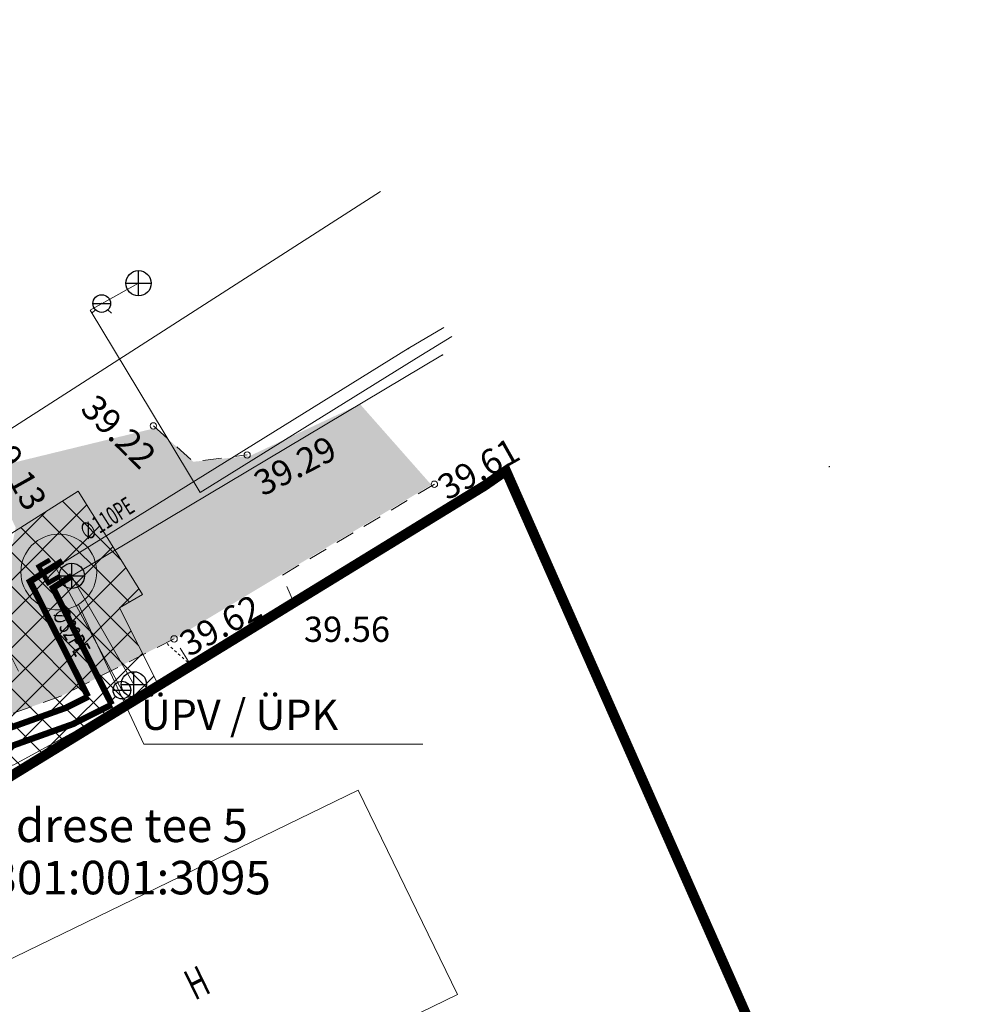
# Model space of a CAD drawing. Units: millimetres. Extents: x 544974 to 545355, y 6582391 to 6582691.
# Drawn here: x 545318 to 545355, y 6582629 to 6582668 of the extents above; entities that cross this region are included whole.
import ezdxf
from ezdxf.enums import TextEntityAlignment as Align

# ---------------------------------------------------------------- set-up
doc = ezdxf.new("R2010")
doc.units = ezdxf.units.MM
for name, pattern in [('ASFBET', [2.5, 1.5, -1]), ('DGN Style 3', [13.10568, 9.3612, -3.74448]), ('KRUUSKILL', [2, 1, -1])]:
    doc.linetypes.add(name, pattern=pattern)
for name, color, linetype, lineweight in [('aed', 8, 'Continuous', 0), ('HOONE', 7, 'Continuous', 0), ('katinfo', 7, 'Continuous', 9), ('KKAEV', 7, 'Continuous', 0), ('KORGUS', 7, 'Continuous', 0), ('Level 1', 7, 'Continuous', 0), ('LIITUMISPUNKTID SKEEMIL', 1, '-V2 -', 13), ('plan_servituut', 4, 'Continuous', 0), ('TEE', 7, 'Continuous', 0), ('TRUUP', 5, 'Continuous', 0), ('VORK', 7, 'Continuous', 0)]:
    doc.layers.add(name, color=color, linetype=linetype, lineweight=lineweight)
for name, color, linetype, lineweight, true_color in [('FS-plan. reovee trass', 7, '05441_GE-VK$0$K1_KPROJEKT', 13, 0x333300), ('FS-plan.veetrass', 7, '05441_GE-VK$0$V1_KPROJEKT', 13, 0x0038e0), ('ololkrundipiir', 7, 'Continuous', 40, 0x382a00)]:
    doc.layers.add(name, color=color, linetype=linetype, lineweight=lineweight, true_color=true_color)
for name, color, linetype in [('KTRASS', 32, 'Continuous'), ('VKAEV', 5, 'Continuous'), ('VTRASS', 7, 'Continuous')]:
    doc.layers.add(name, color=color, linetype=linetype)
doc.layers.add('ololsõidutee', color=7, linetype='Continuous', true_color=0x8a8a8a)
doc.styles.add('05441_GE-VK$0$KPR-jooned', font='romand.shx')
doc.styles.add('ari1', font='arial.ttf', dxfattribs={"height": 2})
doc.styles.add('RomanS', font='romans.shx')
doc.styles.add('Style-INTL_ISO_ITALIC', font='INTL_ISO_ITALIC.shx')
doc.styles.add('Style-STANDARD', font='STANDARD.shx')
doc.styles.add('tekst', font='times.ttf', dxfattribs={"height": 1.5})
doc.linetypes.add('-K-', pattern='A,10,-1.5,["K",RomanS,S=1.4,R=0,X=-0.7,Y=-0.7],-1.5,10,-3', length=26)
doc.linetypes.add('-KS-', pattern='A,5,[139,mkm.shx,S=0.8,R=0,X=0,Y=0],5,-1.5,["K",RomanS,S=1.4,R=0,X=-0.7,Y=-0.7],-1.5,10,-3', length=26)
doc.linetypes.add('-V-', pattern='A,10,-1.5,["V",RomanS,S=1.4,R=0,X=-0.7,Y=-0.7],-1.5,10,-3', length=26)
doc.linetypes.add('-V2 -', pattern='A,10,-1.5,["V2 ",RomanS,S=1.8,R=0,X=-0.7,Y=-0.7],-3,10,-3', length=27.5)
doc.linetypes.add('05441_GE-VK$0$K1_KPROJEKT', pattern='A,9.5,-1.25,["K1",05441_GE-VK$0$KPR-jooned,S=1,R=0,X=-0.857,Y=-0.5],-1.25', length=12)
doc.linetypes.add('05441_GE-VK$0$V1_KPROJEKT', pattern='A,9.5,-1.25,["V1",05441_GE-VK$0$KPR-jooned,S=1,R=0,X=-0.845,Y=-0.5],-1.25', length=12)
doc.linetypes.add('LA_AED', pattern='A,2.5,[136,mkm.shx,S=0.8,R=0,X=0,Y=0],2.5', length=5)

# ---------------------------------------------------------------- blocks, each defined once
blk = doc.blocks.new('VARPOS')
at = {"color": 0, "linetype": 'Continuous'}
for p, q in [((-0.25, 0.25), (-0.25, -0.25)), ((-0.25, 0.25), (0.25, 0.25)), ((0.25, 0.25), (0.25, -0.25)), ((-0.25, -0.25), (0.25, -0.25))]:
    blk.add_line(p, q, dxfattribs=at)
blk = doc.blocks.new('KAKAEV')
at = {"color": 0, "linetype": 'Continuous'}
for p, q in [((-1, 0), (1, 0)), ((0, -1), (0, 1))]:
    blk.add_line(p, q, dxfattribs=at)
blk.add_circle((0, 0), 1, dxfattribs=at)
blk = doc.blocks.new('VESIIB')
at = {"color": 0, "linetype": 'Continuous'}
for p, q in [((-0.7, 0), (0.7, 0)), ((-0.4949747468344867, -0.4949747468344867), (-0.7742302550817839, -0.7742302550817839)), ((0.4949747468344867, -0.4949747468344867), (0.7742302550817839, -0.7742302550817839))]:
    blk.add_line(p, q, dxfattribs=at)
blk.add_circle((0, 0), 0.7, dxfattribs=at)
blk = doc.blocks.new('PIMIK')
at = {"color": 0, "linetype": 'Continuous', "lineweight": 0, "ltscale": 0.5}
for p, q in [((-15, -90), (-15, 90)), ((-15, 90), (100, 90)), ((-15, 32.41352763451033), (42.29791558580279, 90)), ((-15, 39.5024228644673), (35.24454145939512, 90)), ((-15, 46.59131839960936), (28.19116733298746, 90)), ((-15, 53.68021362956633), (21.13779351176489, 90)), ((-15, 60.7691091647084), (14.08441938535722, 90)), ((-15, 67.85800469985047), (7.031045258949553, 90)), ((-15, 74.94689992980743), (-0.02232886745811335, 90)), ((-15, 82.0357954649495), (-7.075702688680686, 90)), ((-15, 89.12469069490646), (-14.12907681508835, 90)), ((19.50161503952147, 60), (49.35128971221046, 90)), ((26.55498886074404, 60), (56.40466353343303, 90)), ((33.60836298715171, 60), (63.45803765984069, 90)), ((40.66173711355938, 60), (70.51141178624836, 90)), ((47.71511123996704, 60), (77.56478591265602, 90)), ((54.76848506118962, 60), (84.6181597338786, 90)), ((61.82185918759728, 60), (91.67153386028627, 90)), ((68.87523331400494, 60), (98.72490798669392, 90)), ((75.9286074404126, 60), (100, 84.19261818292794)), ((100, 60), (100, 90)), ((-15, 25.32463209936827), (15, 55.47571459089938)), ((-15, 18.2357368694113), (15, 48.38681905575731)), ((-15, 11.14684133426923), (15, 41.29792382580035)), ((-15, 4.057945799127171), (15, 34.20902829065829)), ((-15, -3.030949430829799), (15, 27.12013306070131)), ((-15, -10.11984496597186), (15, 20.03123752555925)), ((-15, -17.20874019592883), (15, 12.94234199041719)), ((-15, -24.2976357310709), (15, 5.85344676046022)), ((0, -75), (0, 75)), ((0, 75), (100, 75)), ((15, -60), (15, 60)), ((15, 60), (100, 60)), ((82.98198126163517, 60), (100, 77.10372264778589)), ((90.03535538804284, 60), (100, 70.01482741782891)), ((97.08872951445052, 60), (100, 62.92593188268685)), ((-15, -31.38653126621296), (15, -1.235448774681845)), ((-15, -38.47542649616992), (15, -8.324344004638814)), ((-15, -45.564322031312), (15, -15.41323953978088)), ((-15, -52.65321726126896), (15, -22.50213476973785)), ((-15, -59.74211279641102), (15, -29.59103030487991)), ((-15, -66.831008026368), (15, -36.67992584002197)), ((-15, -73.91990356151005), (15, -43.76882106997894)), ((-15, -81.00879909665213), (15, -50.85771660512101)), ((-15, -88.09769432660909), (15, -57.94661183507797)), ((-9.839399395733512, -90), (20.01027527695548, -60)), ((-2.786025269325846, -90), (27.06364940336314, -60)), ((100, -75), (0, -75)), ((4.267348551896726, -90), (34.11702322458571, -60)), ((11.32072267830439, -90), (41.17039735099338, -60)), ((100, -60), (15, -60)), ((18.37409680471206, -90), (48.22377147740104, -60)), ((25.42747093111972, -90), (55.27714529862362, -60)), ((32.48084475234229, -90), (62.33051942503128, -60)), ((39.53421887874996, -90), (69.38389355143896, -60)), ((46.58759300515764, -90), (76.43726767784662, -60)), ((53.6409671315653, -90), (83.49064149906918, -60)), ((60.69434095278787, -90), (90.54401562547686, -60)), ((67.74771507919553, -90), (97.59738975188452, -60)), ((74.8010892056032, -90), (100, -64.67418530838954)), ((81.85446302682577, -90), (100, -71.7630808435316)), ((100, -90), (100, -60)), ((100, -90), (-15, -90)), ((88.90783715323343, -90), (100, -78.85197607348857)), ((95.9612112796411, -90), (100, -85.94087160863064))]:
    blk.add_line(p, q, dxfattribs=at)
blk = doc.blocks.new('VKORIS')
at = {"color": 0, "linetype": 'Continuous'}
for p, q in [((-4.000355117866984, 0), (4.000355117866984, 0)), ((-1.423576730799099e-13, 4.000355117866842), (-1.423576730799099e-13, -4.000355117867127))]:
    blk.add_line(p, q, dxfattribs=at)
blk = doc.blocks.new('geoalus_kännu uus')
at = {"layer": 'aed', "color": 0, "linetype": 'LA_AED', "lineweight": 0, "ltscale": 0.5}
blk.add_line((545328.9627462347, 6582644.71354648), (545335.7806326573, 6582648.889374674), dxfattribs=at)
at = {"layer": 'aed', "color": 0, "linetype": 'LA_AED', "lineweight": 0, "ltscale": 0.5, "extrusion": (-0.03178712971358814, -0.02014534653822942, 0.9992916207981664), "elevation": -149904.3457631188, "flags": 128}
blk.add_lwpolyline([(-5268157.565203571, 3981528.993806154), (-5268157.565203571, 3981532.71392712)], dxfattribs=at)
at = {"layer": 'aed', "color": 0, "linetype": 'LA_AED', "lineweight": 0, "ltscale": 0.5}
blk.add_polyline3d([(545308.81, 6582636.44, 39.59), (545314.88, 6582637.390000001, 39.47), (545317.74, 6582638.19, 39.51), (545320.7, 6582639.810000001, 39.51)], dxfattribs=at)
at = {"layer": 'HOONE', "color": 0, "linetype": 'Continuous', "lineweight": 0, "ltscale": 0.004999999999999999}
blk.add_3dface([(545335.2970564348, 6582629.10581248), (545331.3591260536, 6582637.190783307), (545315.440633845, 6582629.458791146), (545319.3869871395, 6582621.356527222)], dxfattribs=at)
at = {"layer": 'KORGUS', "color": 0, "linetype": 'Continuous', "lineweight": 0}
for centre in [(545323.26, 6582651.61, 39.22), (545326.97, 6582650.46, 39.29), (545334.38, 6582649.3, 39.61), (545328.95, 6582644.71, 39.56), (545324.08, 6582643.18, 39.62)]:
    blk.add_circle(centre, 0.125, dxfattribs=at)
at = {"layer": 'KTRASS', "color": 0, "linetype": '-KS-', "lineweight": 0, "ltscale": 0.4999999999999999, "flags": 128}
blk.add_lwpolyline([(545322.672, 6582657.253949999), (545320.7573259926, 6582656.193339174), (545325.1134916074, 6582648.97666386), (545333.6736246345, 6582654.292358858), (545335.0713557447, 6582655.142271607)], dxfattribs=at)
at = {"layer": 'KTRASS', "color": 0, "linetype": '-K-', "lineweight": 0, "ltscale": 0.4999999999999999, "flags": 128}
for points in [[(545320.022, 6582645.662949999), (545334.705, 6582654.416949999)], [(545320.022, 6582645.662949999), (545322.488, 6582641.378949999)]]:
    blk.add_lwpolyline(points, dxfattribs=at)
at = {"layer": 'TEE', "color": 0, "linetype": 'ASFBET', "lineweight": 0, "ltscale": 0.5, "extrusion": (0.007823088943761677, 0.08588077346011434, 0.9962747071110811), "elevation": 569628.3979453619, "flags": 128}
blk.add_lwpolyline([(54082.59631399519, -6580370.676420969), (54080.89401085663, -6580369.40085677), (54078.79728697462, -6580369.864698297)], dxfattribs=at)
at = {"layer": 'TEE', "color": 0, "linetype": 'ASFBET', "lineweight": 0, "ltscale": 0.5, "extrusion": (0.0007261615817715372, 0.0004207906043802343, 0.9999996478122503), "elevation": 3205.52783939517, "flags": 128}
blk.add_lwpolyline([(545334.2074563814, 6582648.533921478), (545328.177227085, 6582644.924513234), (545328.6363824062, 6582643.880756643)], dxfattribs=at)
at = {"layer": 'TEE', "color": 0, "linetype": 'Continuous', "lineweight": 0, "ltscale": 0.004999999999999999, "flags": 128}
blk.add_lwpolyline([(545324.382474807, 6582641.955814084), (545324.3316533921, 6582642.041937156), (545326.8120675862, 6582643.505635014), (545328.9812911222, 6582644.776825542), (545329.0318505417, 6582644.690548399)], dxfattribs=at)
at = {"layer": 'TEE', "color": 0, "linetype": 'ASFBET', "lineweight": 0, "ltscale": 0.4999999999999999, "flags": 128}
blk.add_lwpolyline([(545329.0318505417, 6582644.690548399), (545326.8627581194, 6582643.419434709), (545324.382474807, 6582641.955814084)], dxfattribs=at)
at = {"layer": 'TEE', "color": 0, "linetype": 'KRUUSKILL', "lineweight": 0, "ltscale": 0.004999999999999999, "flags": 128}
blk.add_lwpolyline([(545323.8006789758, 6582642.990027959), (545324.508615064, 6582642.346715053), (545324.7293817865, 6582642.16382696)], dxfattribs=at)
at = {"layer": 'TEE', "color": 0, "linetype": 'ASFBET', "lineweight": 0, "ltscale": 0.5}
blk.add_polyline3d([(545324.7188249471, 6582642.181945867, 39.76273241233303), (545324.08, 6582643.18, 39.62), (545319.6, 6582640.91, 39.43), (545314.81, 6582639.2, 39.47), (545310.12, 6582638.26, 39.51), (545306.18, 6582638.5, 39.46), (545301.45, 6582639.69, 39.41), (545295.67, 6582642.11, 39.39), (545290.65, 6582644.86, 39.45), (545281.98, 6582650.44, 39.42), (545272.72, 6582655.79, 39.48)], dxfattribs=at)
at = {"layer": 'TRUUP', "color": 0, "linetype": 'Continuous', "lineweight": 0, "ltscale": 0.004999999999999999, "flags": 128}
blk.add_lwpolyline([(545312.04, 6582647.910949998), (545332.2464741283, 6582660.886926029)], dxfattribs=at)
at = {"layer": 'VTRASS', "color": 0, "linetype": '-V-', "lineweight": 0, "ltscale": 0.4999999999999999, "flags": 128}
for points in [[(545318.910648146, 6582645.718947258), (545333.345, 6582654.667949999), (545334.7504758688, 6582655.503088242)], [(545319.3862196081, 6582646.013791833), (545322.012, 6582641.149949999)]]:
    blk.add_lwpolyline(points, dxfattribs=at)
at = {"layer": 'aed', "color": 0, "linetype": 'Continuous', "lineweight": 0, "xscale": 0.005000000000000001, "yscale": 0.005000000000000001, "zscale": 0.005000000000000001, "rotation": 210.7676877329273}
for p in [(545329.0185, 6582644.7174), (545321.6000145513, 6582640.270031431, 39.46), (545320.7000145513, 6582639.810031431, 39.51)]:
    blk.add_blockref('VARPOS', p, dxfattribs=at)
at = {"layer": 'KKAEV', "color": 0, "linetype": 'Continuous', "lineweight": 0, "xscale": 0.005, "yscale": 0.005, "zscale": 0.005}
for p in [(545322.672, 6582657.254), (545334.705, 6582654.417), (545320.0299999999, 6582645.671949998, -39.42), (545322.488, 6582641.379)]:
    blk.add_blockref('KAKAEV', p, dxfattribs=at)
at = {"layer": 'VKAEV', "color": 0, "linetype": 'Continuous', "lineweight": 0, "xscale": 0.005, "yscale": 0.005, "zscale": 0.005}
for p in [(545321.215, 6582656.453), (545333.345, 6582654.6679), (545322.012, 6582641.15)]:
    blk.add_blockref('VESIIB', p, dxfattribs=at)
at = {"layer": 'VORK', "color": 0, "linetype": 'Continuous', "lineweight": 0, "xscale": 0.005, "yscale": 0.005, "zscale": 0.005}
blk.add_blockref('VKORIS', (545350, 6582650), dxfattribs=at)
at = {"layer": 'VTRASS', "color": 0, "linetype": 'Continuous', "lineweight": 0, "xscale": 0.005, "yscale": 0.005, "zscale": 0.005, "rotation": 30.4084578624785}
blk.add_blockref('PIMIK', (545318.9106000001, 6582645.7189), dxfattribs=at)
at = {"layer": 'HOONE', "color": 0, "linetype": 'Continuous', "lineweight": 0, "style": 'Style-STANDARD', "width": 0.66}
blk.add_text('H', height=1.2, rotation=25.96923013923657, dxfattribs=at).set_placement((545324.9842461129, 6582629.569348166), align=Align.MIDDLE_CENTER)
at = {"layer": 'KORGUS', "color": 0, "linetype": 'DGN Style 3', "lineweight": 0, "style": 'Style-INTL_ISO_ITALIC'}
for s, height, rotation, p in [(' 39.22', 1.00002, 315.3988040854565, (545320.4574858185, 6582652.792720693, 39.22)), (' 39.61', 0.99996, 29.44542872244674, (545334.374212648, 6582648.925394739, 39.61)), (' 39.62', 1.00002, 29.15889191277244, (545324.1563785092, 6582642.736644671, 39.62))]:
    blk.add_text(s, height=height, rotation=rotation, dxfattribs=at).set_placement(p, align=Align.MIDDLE_LEFT)
at = {"layer": 'KORGUS', "color": 0, "linetype": 'Continuous', "lineweight": 0, "style": 'Style-INTL_ISO_ITALIC'}
for s, height, rotation, p in [(' 39.13', 1.00002, 299.2913621848062, (545316.8360802418, 6582651.64463038, 39.12)), (' 39.29', 1.000019999999999, 27.4248141620939, (545327.0821385575, 6582649.107842018, 39.29))]:
    blk.add_text(s, height=height, rotation=rotation, dxfattribs=at).set_placement(p, align=Align.MIDDLE_LEFT)
blk.add_text(' 39.56', height=1.00002, dxfattribs=at).set_placement((545328.91, 6582643.560009999, 39.56), align=Align.MIDDLE_LEFT)
at = {"layer": 'VTRASS', "color": 0, "linetype": 'Continuous', "lineweight": 0, "style": 'Style-STANDARD'}
for s, height, rotation, width, p in [('∅110PE', 0.6999996000000005, 32.25527683579986, 0.6200000685714676, (545321.7162516358, 6582647.443267001)), ('∅32PE', 0.6999996000000002, 299.6426691145667, 0.6314283608162063, (545319.5036552034, 6582643.19331123))]:
    blk.add_text(s, height=height, rotation=rotation, dxfattribs=dict(at, width=width)).set_placement(p, align=Align.BOTTOM_CENTER)

msp = doc.modelspace()

# ---------------------------------------------------------------- hatches: boundary and pattern name
at = {"layer": 'ololsõidutee', "linetype": 'ByBlock', "transparency": 33554687}
h = msp.add_hatch(color=256, dxfattribs=at)
h.dxf.hatch_style = 1
h.paths.add_polyline_path([(545316.72, 6582649.91), (545317.81, 6582647.59), (545317.43, 6582645.640000001), (545314.06, 6582643.560000001), (545311.78, 6582643.08), (545308.55, 6582642.890000001), (545305.48, 6582643.02), (545302.76, 6582643.810000001), (545299.71, 6582644.78), (545296.5700000001, 6582646.2), (545291.76, 6582649.05), (545286.89, 6582652.48), (545277.02, 6582658.13), (545269.56, 6582661.72), (545263.5616322804, 6582664.49464603), (545262.1569057393, 6582660.812754683), (545262.77, 6582660.55), (545272.72, 6582655.79), (545281.98, 6582650.44), (545290.65, 6582644.86), (545295.67, 6582642.11), (545301.45, 6582639.69), (545306.18, 6582638.5), (545310.12, 6582638.26), (545314.81, 6582639.2), (545319.6, 6582640.91), (545324.08, 6582643.18), (545334.2573587347, 6582649.275831425), (545331.437677257, 6582652.468973203), (545327.0903090801, 6582650.426077658), (545324.84, 6582650.189999999), (545323.3526783147, 6582651.526120742)])
at = {"layer": 'plan_servituut', "lineweight": 0, "transparency": 33554687}
h = msp.add_hatch(dxfattribs=at)
h.set_pattern_fill('ANSI37', color=256, scale=0.3)
h.set_pattern_definition([(45, (0, 0), (-0.6735192090801864, 0.6735192090801865), []), (135, (0, 0), (-0.6735192090801865, -0.6735192090801864), [])])
h.paths.add_polyline_path([(545322.8283707659, 6582644.92978948), (545321.3871894612, 6582647.254352189), (545320.2860328642, 6582649.025299543), (545315.7753632581, 6582646.172769603), (545317.923052247, 6582641.904058018), (545314.4474522949, 6582640.663290601), (545310.0081457266, 6582639.962518837), (545306.3612886125, 6582640.001133577), (545301.9253078838, 6582641.117162556), (545296.3217657297, 6582643.463282282), (545291.4011135135, 6582646.158858695), (545273.4231194648, 6582657.118115523), (545253.9064714346, 6582665.982894091), (545247.8575975704, 6582667.686641173), (545244.098083406, 6582665.274715419), (545280.88, 6582651.060000001), (545308.97, 6582636.33), (545316.9400000001, 6582637.33), (545323.4706300178, 6582641.335139213), (545321.9239958993, 6582644.409203947)])

# ---------------------------------------------------------------- linework, layer by layer
at = {"color": 0, "linetype": 'Continuous', "lineweight": -2, "ltscale": 0.5, "transparency": 33554687}
for p, q in [((545322.672, 6582656.754), (545322.672, 6582657.754)), ((545322.172, 6582657.254), (545323.172, 6582657.254)), ((545320.967512627, 6582656.205512627), (545320.827884872, 6582656.065884871)), ((545320.865, 6582656.453), (545321.565, 6582656.453)), ((545321.4624873729, 6582656.205512627), (545321.602115128, 6582656.065884871)), ((545320.0299999999, 6582645.171949998, -39.42), (545320.0299999999, 6582646.171949998, -39.42)), ((545319.5299999999, 6582645.671949998, -39.42), (545320.5299999999, 6582645.671949998, -39.42)), ((545322.488, 6582640.879), (545322.488, 6582641.879)), ((545321.988, 6582641.379), (545322.988, 6582641.379)), ((545321.662, 6582641.15), (545322.362, 6582641.15)), ((545321.764512627, 6582640.902512628), (545321.624884872, 6582640.762884872)), ((545322.2594873729, 6582640.902512628), (545322.399115128, 6582640.762884872))]:
    msp.add_line(p, q, dxfattribs=at)
for centre, radius in [((545322.672, 6582657.254), 0.5), ((545321.215, 6582656.453), 0.35), ((545320.0299999999, 6582645.671949998, -39.42), 0.5), ((545322.488, 6582641.379), 0.5), ((545322.012, 6582641.15), 0.35)]:
    msp.add_circle(centre, radius, dxfattribs=at)
at = {"layer": 'FS-plan. reovee trass', "ltscale": 2, "transparency": 33554687, "const_width": 0.25, "flags": 128}
for points, elevation in [([(545176.618804474, 6582484.015764333), (545168.1215183471, 6582527.550144137), (545160.6784895391, 6582567.509290659), (545158.3229905134, 6582581.298625382), (545161.0491212065, 6582589.604662375), (545166.2438552084, 6582591.777969457), (545183.0216762748, 6582593.040681773), (545224.9603158311, 6582595.381545736), (545227.7749351524, 6582596.387574329), (545230.1856288352, 6582599.007631472), (545231.1372720241, 6582602.655597029), (545231.3582581935, 6582615.111181123), (545236.2079626706, 6582644.5280744), (545238.2364743337, 6582653.374364287), (545240.3434680024, 6582659.65805337), (545248.2939219435, 6582664.758687063), (545252.9768228529, 6582663.439684726), (545272.1575044283, 6582654.727507581), (545290.0491091888, 6582643.820913046), (545295.1485874164, 6582641.027374175), (545301.0697536928, 6582638.548269956), (545305.9955453472, 6582637.30901159), (545310.2057282008, 6582637.260275383), (545315.131326014, 6582638.040537084), (545320.0731885058, 6582639.804751044), (545321.6121685688, 6582640.579048035)], 41.5427298267566), ([(545320.0349999999, 6582645.671949998), (545319.2876097121, 6582645.199303283), (545321.6121685689, 6582640.579048035)], -39.42)]:
    msp.add_lwpolyline(points, dxfattribs=dict(at, elevation=elevation))
at = {"layer": 'FS-plan.veetrass', "ltscale": 2, "transparency": 33554687, "const_width": 0.25, "flags": 128}
for points, elevation in [([(545175.7976698786, 6582484.568700112), (545167.4339060886, 6582527.419001253), (545159.9893663352, 6582567.386259537), (545157.6037460472, 6582581.351927243), (545160.4838005027, 6582590.126942656), (545166.0782730035, 6582592.467487274), (545182.9758996089, 6582593.73921625), (545224.8201315963, 6582596.074810724), (545227.3767272067, 6582596.988613973), (545229.552345348, 6582599.353179781), (545230.4388633433, 6582602.751498763), (545230.6592742474, 6582615.1746588), (545235.5208177795, 6582644.663364333), (545237.5618643058, 6582653.564318452), (545239.7581116677, 6582660.114188904), (545248.1808008098, 6582665.517786277), (545253.2178428555, 6582664.099035302), (545272.4856268452, 6582655.347294825), (545290.3996288286, 6582644.427047103), (545295.4527447569, 6582641.658905907), (545301.2915640386, 6582639.214279149), (545306.1031438947, 6582638.003754829), (545310.1545031149, 6582637.96085702), (545314.9438858392, 6582638.716890451), (545319.7971618775, 6582640.449479602), (545320.6722416809, 6582640.88975279)], 41.5427298267566), ([(545319.6608593701, 6582646.263573856), (545318.3770272981, 6582645.45168344), (545320.6722416807, 6582640.88975279)], -39.42)]:
    msp.add_lwpolyline(points, dxfattribs=dict(at, elevation=elevation))
at = {"layer": 'LIITUMISPUNKTID SKEEMIL', "lineweight": 13, "transparency": 33554687}
msp.add_lwpolyline([(545333.9224409887, 6582639.013486754), (545322.8750638816, 6582639.013486754), (545320.293410773, 6582644.540227515)], dxfattribs=at)
at = {"layer": 'LIITUMISPUNKTID SKEEMIL', "lineweight": 20, "transparency": 33554687}
msp.add_circle((545319.5165655835, 6582645.823392177), 1.5, dxfattribs=at)
at = {"layer": 'ololkrundipiir', "transparency": 33554687, "const_width": 0.4}
msp.add_lwpolyline([(545308.97, 6582636.33), (545316.9400000001, 6582637.33), (545336.36, 6582649.24), (545337.21, 6582649.83), (545354.96, 6582609.640000001), (545327.21, 6582598.74)], close=True, dxfattribs=at)
at = {"layer": 'plan_servituut', "transparency": 33554687, "elevation": -39.42}
for points in [[(545321.3871894612, 6582647.254352189), (545320.2860328642, 6582649.025299543), (545315.7753632581, 6582646.172769603), (545317.923052247, 6582641.904058018)], [(545321.3871894612, 6582647.254352189), (545322.8283707659, 6582644.92978948), (545321.9239958993, 6582644.409203947), (545323.3987852022, 6582641.477936796)]]:
    msp.add_lwpolyline(points, dxfattribs=at)
at = {"layer": 'VTRASS', "color": 0, "linetype": '-V-', "lineweight": 0, "ltscale": 0.4999999999999999, "transparency": 33554687, "flags": 128}
msp.add_lwpolyline([(545318.910648146, 6582645.718947258), (545333.345, 6582654.667949999), (545334.7504758688, 6582655.503088242)], dxfattribs=at)

# ---------------------------------------------------------------- block references
at = {"layer": 'Level 1', "color": 7, "linetype": 'Continuous', "lineweight": 0, "transparency": 33554687}
msp.add_blockref('geoalus_kännu uus', (0, 0), dxfattribs=at)

# ---------------------------------------------------------------- texts
at = {"layer": 'katinfo', "linetype": 'Continuous', "transparency": 33554687, "style": 'ari1'}
for s, p in [('Andrese tee 5', (545321.3071703725, 6582635.799369395)), ('65301:001:3095', (545321.3771181288, 6582633.730982891))]:
    msp.add_text(s, height=1.326, dxfattribs=at).set_placement(p, align=Align.MIDDLE_CENTER)
at = {"layer": 'LIITUMISPUNKTID SKEEMIL', "lineweight": 0, "transparency": 33554687, "insert": (545322.7650525725, 6582640.778271565), "char_height": 1.2, "attachment_point": 1, "style": 'tekst'}
msp.add_mtext_dynamic_manual_height_columns('{\\fTimes New Roman|b0|i0|c186|p18;ÜPV / ÜPK}', width=24.00961815542274, gutter_width=7.5, heights=[0], dxfattribs=at)

doc.saveas('drawing.dxf')
